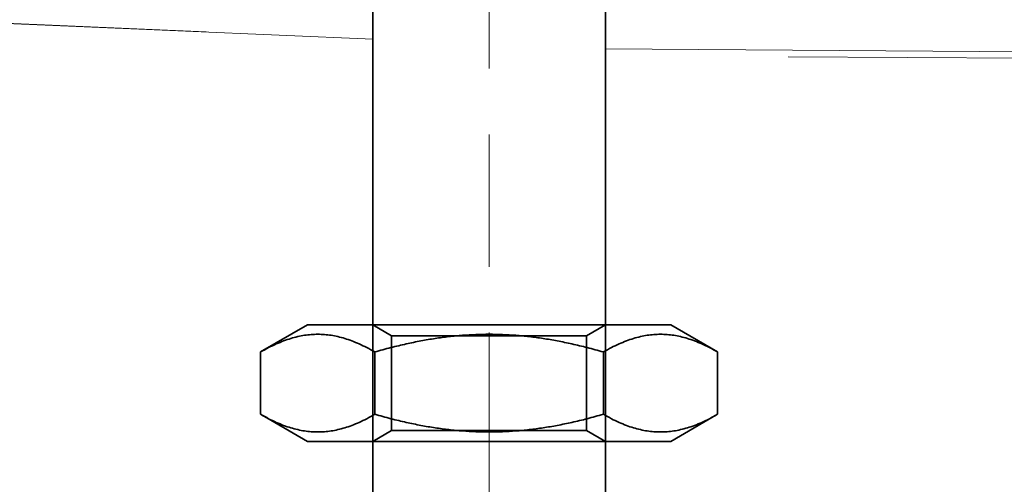
# Model space of a CAD drawing. Units: millimetres. Extents: x 1483 to 2752, y -1181 to -452.
# Drawn here: x 1658 to 1701, y -560 to -540 of the extents above; entities that cross this region are included whole.
import ezdxf

# ---------------------------------------------------------------- set-up
doc = ezdxf.new("R2010")
doc.units = ezdxf.units.MM
doc.header["$LTSCALE"] = 4
doc.linetypes.add('CHAIN', pattern=[0.3543, 0.2362, -0.0295, 0.0591, -0.0295])
doc.linetypes.add('DASH_DOT', pattern=[0.182, 0.1181, -0.0295, 0.0049, -0.0295])
doc.layers.add('Obrys', color=7, linetype='Continuous', lineweight=18)
doc.layers.add('Viditelná (ISO)', color=7, linetype='Continuous', lineweight=35)
doc.layers.add('Osa (ISO)', color=1, linetype='DASH_DOT', lineweight=9, true_color=0xff0000)
doc.layers.add('Šrafy (ISO)', color=6, linetype='Continuous', lineweight=9, true_color=0xff00ff)

# ---------------------------------------------------------------- blocks, each defined once
blk = doc.blocks.new('A$C768832E6')
at = {"layer": 'Osa (ISO)', "linetype": 'CHAIN', "ltscale": 23.990969}
blk.add_line((20, 0), (20, 97), dxfattribs=at)
at = {"layer": 'Viditelná (ISO)'}
for p, q in [((15, 67), (15, 82)), ((25, 67), (25, 82)), ((15, 52), (15, 67)), ((25, 52), (25, 67)), ((12.2, 57), (10.185, 55.837)), ((12.2, 57), (27.8, 57)), ((15.812, 56.531), (15, 57)), ((24.188, 56.531), (25, 57)), ((27.8, 57), (29.815, 55.837)), ((15.812, 56.531), (24.188, 56.531)), ((15.812, 52.469), (15.812, 56.531)), ((24.188, 52.469), (24.188, 56.531)), ((10.185, 53.163), (10.185, 55.837)), ((15.093, 53.163), (15.093, 55.837)), ((24.907, 53.163), (24.907, 55.837)), ((29.815, 53.163), (29.815, 55.837)), ((12.2, 52), (10.185, 53.163)), ((27.8, 52), (29.815, 53.163)), ((15.812, 52.469), (15, 52)), ((24.188, 52.469), (15.812, 52.469)), ((24.188, 52.469), (25, 52)), ((12.2, 52), (27.8, 52)), ((15, 15), (15, 52)), ((25, 15), (25, 52))]:
    blk.add_line(p, q, dxfattribs=at)
for points in [[(15.093, 55.837), (12.639, 57.253), (10.185, 55.837)], [(24.907, 55.837), (20, 57.253), (15.093, 55.837)], [(29.815, 55.837), (27.361, 57.253), (24.907, 55.837)], [(10.185, 53.163), (12.639, 51.747), (15.093, 53.163)], [(15.093, 53.163), (20, 51.747), (24.907, 53.163)], [(24.907, 53.163), (27.361, 51.747), (29.815, 53.163)]]:
    blk.add_rational_spline(points, [1, 1.15470053838, 1], degree=2, dxfattribs=at)

msp = doc.modelspace()

# ---------------------------------------------------------------- linework, layer by layer
at = {"layer": 'Obrys'}
for p, q in [((1666.307, -540.916), (1657.307, -540.535)), ((1657.307, -540.552), (1673.464, -541.234)), ((2067.461, -544.307), (1683.464, -541.656)), ((1691.307, -541.99), (2067.46, -544.324))]:
    msp.add_line(p, q, dxfattribs=at)

# ---------------------------------------------------------------- block references
at = {"layer": 'Šrafy (ISO)'}
msp.add_blockref('A$C768832E6', (1658.464, -610.495), dxfattribs=at)

doc.saveas('drawing.dxf')
